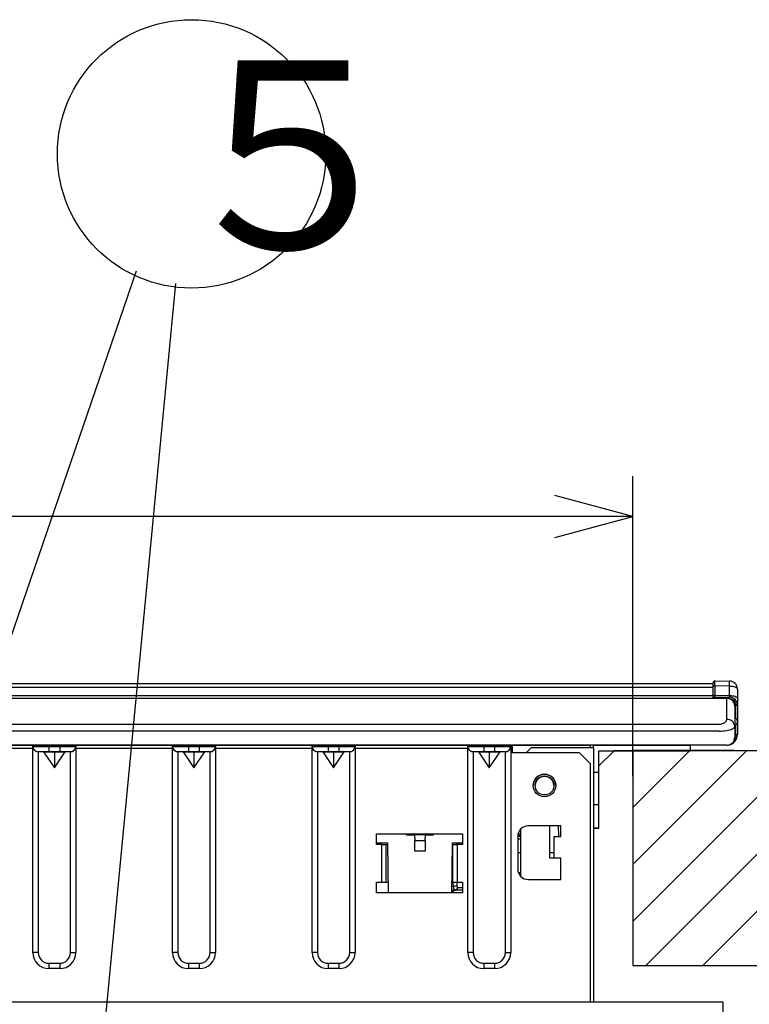
# Model space of a CAD drawing. Extents: x 26 to 618, y 19 to 408.
# Drawn here: x 153 to 180, y 96 to 132 of the extents above; entities that cross this region are included whole.
import ezdxf

# ---------------------------------------------------------------- set-up
doc = ezdxf.new("R2010")
doc.units = 0
doc.layers.get('0').update_dxf_attribs({"linetype": 'CONTINUOUS'})
doc.layers.add('2_ALL_NOTES', color=7, linetype='CONTINUOUS')
doc.styles.add('SLDTEXTSTYLE5', font='MSGOTHIC.TTC', dxfattribs={"width": 0.416667, "bigfont": 'bigfont'})

msp = doc.modelspace()

# ---------------------------------------------------------------- linework, layer by layer
at = {"color": 3, "linetype": 'CONTINUOUS'}
for p, q in [((142.991175, 80.375505), (157.62482, 122.933903)), ((159.081067, 122.469974), (156.157382, 91.942796)), ((176.112976, 104.117561), (176.112976, 115.287849)), ((176.112976, 113.787849), (173.215199, 114.564307)), ((176.11298, 105.064483), (176.11298, 114.21751)), ((176.112976, 113.787849), (64.11298, 113.787849)), ((173.215199, 113.011392), (176.112976, 113.787849)), ((61.112982, 107.563141), (179.112977, 107.563141)), ((120.21298, 107.564084), (179.012978, 107.564084)), ((179.012978, 107.564084), (179.012978, 107.563141)), ((179.012978, 107.564084), (179.112977, 107.564084)), ((179.112977, 107.452697), (179.11298, 107.603558)), ((179.112977, 107.386917), (179.112977, 107.478329)), ((179.150385, 107.47334), (179.139918, 107.471292)), ((179.161722, 107.474585), (179.150385, 107.47334)), ((179.173505, 107.47498), (179.161722, 107.474585)), ((179.173504, 107.663556), (179.715598, 107.658825)), ((179.173525, 107.662917), (179.173504, 107.663556)), ((179.173505, 107.47498), (179.173543, 107.508838)), ((179.173505, 107.47498), (179.173505, 107.126414)), ((179.715598, 107.470249), (179.173505, 107.47498)), ((179.173561, 107.658142), (179.173525, 107.662917)), ((179.173543, 107.508838), (179.173575, 107.540429)), ((179.173587, 107.648771), (179.173561, 107.658142)), ((179.173575, 107.540429), (179.173597, 107.569259)), ((179.173604, 107.634948), (179.173587, 107.648771)), ((179.173597, 107.569259), (179.173609, 107.59488)), ((179.173612, 107.616891), (179.173604, 107.634948)), ((179.173609, 107.59488), (179.173612, 107.616891)), ((179.112977, 107.413217), (61.112982, 107.413217)), ((150.173101, 107.11495), (179.112977, 107.11495)), ((179.114145, 107.457068), (179.112977, 107.452697)), ((179.112977, 107.104131), (179.112977, 107.452697)), ((179.114145, 107.108502), (179.112977, 107.104131)), ((179.117596, 107.46127), (179.114145, 107.457068)), ((179.117596, 107.112704), (179.114145, 107.108502)), ((179.123199, 107.465138), (179.117596, 107.46127)), ((179.123199, 107.116572), (179.117596, 107.112704)), ((179.130739, 107.468523), (179.123199, 107.465138)), ((179.130739, 107.119957), (179.123199, 107.116572)), ((179.139918, 107.471292), (179.130739, 107.468523)), ((179.139918, 107.122727), (179.130739, 107.119957)), ((179.150385, 107.124774), (179.139918, 107.122727)), ((179.161722, 107.126019), (179.150385, 107.124774)), ((179.173505, 107.126414), (179.161722, 107.126019)), ((179.173505, 107.126414), (179.715598, 107.121683)), ((179.17353, 107.119189), (179.173505, 107.126414)), ((179.173564, 107.108361), (179.17353, 107.119189)), ((179.17359, 107.098395), (179.173564, 107.108361)), ((179.715598, 107.121683), (179.715598, 107.470249)), ((179.715598, 107.470249), (179.773754, 107.467943)), ((179.715598, 107.121683), (179.773754, 107.119377)), ((179.715708, 107.115708), (179.715598, 107.121683)), ((179.715885, 107.104794), (179.715708, 107.115708)), ((179.773754, 107.467943), (179.829598, 107.461491)), ((179.773754, 107.119377), (179.829598, 107.112925)), ((179.829598, 107.461491), (179.881007, 107.451137)), ((179.829598, 107.112925), (179.881007, 107.102571)), ((179.881007, 107.451137), (179.926038, 107.437275)), ((179.926038, 107.437275), (179.962963, 107.420433)), ((179.962963, 107.420433), (179.990393, 107.401249)), ((179.990393, 107.401249), (180.007279, 107.380453)), ((180.007279, 107.380453), (180.012977, 107.358836)), ((180.012977, 107.358836), (180.012977, 107.01027)), ((179.612982, 107.010252), (60.612977, 107.010252)), ((60.61298, 107.024084), (179.612982, 107.024084)), ((179.112977, 107.024084), (179.112977, 107.104131)), ((179.173504, 107.063556), (179.173539, 107.064171)), ((179.173504, 107.063556), (179.715598, 107.058825)), ((179.173539, 107.064171), (179.173572, 107.066329)), ((179.173572, 107.066329), (179.173595, 107.070004)), ((179.173606, 107.089445), (179.17359, 107.098395)), ((179.173595, 107.070004), (179.173608, 107.075138)), ((179.173612, 107.081653), (179.173606, 107.089445)), ((179.173608, 107.075138), (179.173612, 107.081653)), ((179.612982, 107.010252), (179.612982, 107.024084)), ((179.612982, 106.22777), (179.612982, 107.010252)), ((179.634201, 107.009536), (179.612982, 107.010252)), ((179.671344, 107.004785), (179.634201, 107.009536)), ((179.707576, 106.995653), (179.671344, 107.004785)), ((179.742333, 106.982284), (179.707576, 106.995653)), ((179.715598, 107.058825), (179.715798, 107.059603)), ((179.715798, 107.059603), (179.715955, 107.06193)), ((179.716018, 107.094723), (179.715885, 107.104794)), ((179.715955, 107.06193), (179.716065, 107.06577)), ((179.716103, 107.085652), (179.716018, 107.094723)), ((179.716065, 107.06577), (179.716127, 107.071062)), ((179.71614, 107.077724), (179.716103, 107.085652)), ((179.716127, 107.071062), (179.71614, 107.077724)), ((179.77507, 106.964886), (179.742333, 106.982284)), ((179.805279, 106.943731), (179.77507, 106.964886)), ((179.832486, 106.919147), (179.805279, 106.943731)), ((179.856269, 106.89152), (179.832486, 106.919147)), ((179.876254, 106.86128), (179.856269, 106.89152)), ((179.892132, 106.828899), (179.876254, 106.86128)), ((179.881007, 107.102571), (179.926038, 107.08871)), ((179.903653, 106.794883), (179.892132, 106.828899)), ((179.910639, 106.759762), (179.903653, 106.794883)), ((179.912979, 106.724084), (179.910639, 106.759762)), ((179.926038, 107.08871), (179.962963, 107.071867)), ((179.953503, 106.758836), (180.01298, 106.758836)), ((179.953504, 106.272268), (179.953503, 106.758836)), ((179.962963, 107.071867), (179.990393, 107.052683)), ((179.990393, 107.052683), (180.007279, 107.031887)), ((180.007279, 107.031887), (180.012977, 107.01027)), ((180.012977, 107.01027), (180.01298, 106.758836)), ((180.01298, 106.758836), (180.01298, 106.152662)), ((179.912979, 106.724084), (179.912979, 105.969263)), ((60.912979, 106.051103), (179.31298, 106.051103)), ((179.31298, 106.051103), (179.350382, 106.052481)), ((179.350382, 106.052481), (179.387201, 106.056595)), ((179.387201, 106.056595), (179.422861, 106.06338)), ((179.422861, 106.06338), (179.456807, 106.07273)), ((179.456807, 106.07273), (179.488509, 106.084499)), ((179.488509, 106.084499), (179.517471, 106.098504)), ((179.517471, 106.098504), (179.543243, 106.114527)), ((179.543243, 106.114527), (179.565421, 106.132316)), ((179.565421, 106.132316), (179.58366, 106.151595)), ((179.58366, 106.151595), (179.597675, 106.172062)), ((179.597675, 106.172062), (179.607247, 106.193399)), ((179.607247, 106.193399), (179.612228, 106.215273)), ((179.612228, 106.215273), (179.612982, 106.22777)), ((179.953504, 105.665831), (179.953504, 106.015899)), ((180.01298, 106.135505), (180.012977, 105.665831)), ((180.01298, 106.152662), (180.01298, 106.135505)), ((179.31298, 105.792596), (60.912979, 105.792596)), ((179.31298, 105.792596), (179.387784, 105.793975)), ((179.387784, 105.793975), (179.461422, 105.798089)), ((179.461422, 105.798089), (179.532743, 105.804873)), ((179.532743, 105.804873), (179.600635, 105.814223)), ((179.600635, 105.814223), (179.664038, 105.825993)), ((179.664038, 105.825993), (179.721963, 105.839998)), ((179.721963, 105.839998), (179.773506, 105.85602)), ((179.773506, 105.85602), (179.817862, 105.87381)), ((179.817862, 105.87381), (179.85434, 105.893089)), ((179.85434, 105.893089), (179.88237, 105.913556)), ((179.88237, 105.913556), (179.901515, 105.934893)), ((179.901515, 105.934893), (179.911477, 105.956766)), ((179.911477, 105.956766), (179.912979, 105.969263)), ((179.912979, 105.969263), (179.91298, 105.564084)), ((179.953504, 105.665831), (180.012977, 105.665831)), ((179.31298, 105.264085), (60.912979, 105.264085)), ((174.527243, 105.264091), (65.807245, 105.264091)), ((172.224799, 105.264102), (68.10969, 105.264102)), ((150.167245, 105.264065), (153.767244, 105.264065)), ((153.767244, 105.143915), (150.167248, 105.143915)), ((153.767244, 105.264065), (153.778777, 105.264068)), ((153.767244, 105.224065), (153.767244, 105.264065)), ((153.767244, 105.224065), (153.778777, 105.224068)), ((153.767245, 97.543911), (153.767245, 105.223911)), ((153.767245, 105.223911), (153.768806, 105.198981)), ((153.768806, 105.198981), (153.773463, 105.174436)), ((153.773463, 105.174436), (153.781144, 105.150663)), ((153.778777, 105.264068), (153.812919, 105.264071)), ((153.778777, 105.224068), (153.812919, 105.224071)), ((153.781144, 105.150663), (153.791729, 105.128033)), ((153.791729, 105.128033), (153.805053, 105.106899)), ((153.805053, 105.106899), (153.820908, 105.087592)), ((153.812919, 105.264071), (153.868363, 105.264073)), ((153.812919, 105.224071), (153.868363, 105.224073)), ((153.820908, 105.087592), (153.839046, 105.070411)), ((153.839046, 105.070411), (153.859185, 105.055626)), ((153.859185, 105.055626), (153.88101, 105.043467)), ((153.868363, 105.264073), (153.942982, 105.264076)), ((153.868363, 105.224073), (153.942982, 105.224076)), ((153.88101, 105.043467), (153.904181, 105.034124)), ((153.904181, 105.034124), (153.928336, 105.027742)), ((153.928336, 105.027742), (153.953098, 105.024422)), ((153.942982, 105.264076), (154.033903, 105.264078)), ((153.942982, 105.224076), (154.033903, 105.224078)), ((153.953098, 105.024422), (153.967245, 105.023921)), ((153.967245, 105.023911), (153.967245, 97.543911)), ((153.97493, 105.024067), (153.967247, 105.024065)), ((154.167244, 105.023921), (153.967247, 105.024065)), ((153.997693, 105.024069), (153.97493, 105.024067)), ((154.03466, 105.02407), (153.997693, 105.024069)), ((154.033903, 105.264078), (154.137633, 105.264079)), ((154.033903, 105.224078), (154.137633, 105.224079)), ((154.0844, 105.024072), (154.03466, 105.02407)), ((154.145018, 105.024073), (154.0844, 105.024072)), ((154.137633, 105.264079), (154.25019, 105.26408)), ((154.137633, 105.224079), (154.25019, 105.22408)), ((154.214171, 105.024074), (154.145018, 105.024073)), ((154.167244, 105.023921), (154.567245, 105.023937)), ((154.167244, 105.023921), (154.567245, 104.423921)), ((154.289208, 105.024075), (154.214171, 105.024074)), ((154.25019, 105.26408), (154.367245, 105.264081)), ((154.25019, 105.22408), (154.367245, 105.224081)), ((154.367245, 105.024075), (154.289208, 105.024075)), ((154.367245, 105.264081), (154.767243, 105.26408)), ((154.367245, 105.224081), (154.367245, 105.264081)), ((154.367245, 105.224081), (154.767243, 105.22408)), ((154.367245, 105.224081), (154.367245, 105.024075)), ((154.767243, 105.024075), (154.367245, 105.024075)), ((154.567245, 105.023937), (154.967246, 105.023921)), ((154.567245, 105.023937), (154.567245, 104.423921)), ((154.567245, 104.423921), (154.967246, 105.023921)), ((154.767243, 105.26408), (154.8843, 105.26408)), ((154.767243, 105.22408), (154.767243, 105.26408)), ((154.767243, 105.22408), (154.8843, 105.22408)), ((154.767243, 105.22408), (154.767243, 105.024075)), ((154.845283, 105.024075), (154.767243, 105.024075)), ((154.920319, 105.024074), (154.845283, 105.024075)), ((154.8843, 105.26408), (154.996858, 105.264079)), ((154.8843, 105.22408), (154.996858, 105.224079)), ((154.989473, 105.024073), (154.920319, 105.024074)), ((155.167245, 105.024065), (154.967246, 105.023921)), ((155.050091, 105.024072), (154.989473, 105.024073)), ((154.996858, 105.264079), (155.100588, 105.264078)), ((154.996858, 105.224079), (155.100588, 105.224078)), ((155.099831, 105.02407), (155.050091, 105.024072)), ((155.136797, 105.024069), (155.099831, 105.02407)), ((155.100588, 105.264078), (155.191509, 105.264076)), ((155.100588, 105.224078), (155.191509, 105.224076)), ((155.159561, 105.024067), (155.136797, 105.024069)), ((155.167245, 105.024065), (155.159561, 105.024067)), ((155.167245, 105.023921), (155.19218, 105.025481)), ((155.167245, 97.543911), (155.167245, 105.023911)), ((155.191509, 105.264076), (155.266128, 105.264073)), ((155.191509, 105.224076), (155.266128, 105.224073)), ((155.19218, 105.025481), (155.216726, 105.030138)), ((155.216726, 105.030138), (155.2405, 105.037819)), ((155.2405, 105.037819), (155.263131, 105.048404)), ((155.263131, 105.048404), (155.284265, 105.061727)), ((155.266128, 105.264073), (155.321572, 105.264071)), ((155.266128, 105.224073), (155.321572, 105.224071)), ((155.284265, 105.061727), (155.303573, 105.077582)), ((155.303573, 105.077582), (155.320754, 105.09572)), ((155.320754, 105.09572), (155.33554, 105.115858)), ((155.321572, 105.264071), (155.355719, 105.264068)), ((155.321572, 105.224071), (155.355719, 105.224068)), ((155.33554, 105.115858), (155.347699, 105.137683)), ((155.347699, 105.137683), (155.357042, 105.160853)), ((155.355719, 105.264068), (155.367245, 105.264065)), ((155.355719, 105.224068), (155.367247, 105.224065)), ((155.357042, 105.160853), (155.363424, 105.185007)), ((155.363424, 105.185007), (155.366744, 105.209769)), ((155.366744, 105.209769), (155.367245, 105.223911)), ((155.367245, 105.264065), (158.967248, 105.264065)), ((155.367247, 105.224065), (155.367245, 105.264065)), ((155.367245, 105.223911), (155.367245, 97.543911)), ((158.967248, 105.143915), (155.367247, 105.143915)), ((158.967245, 97.543911), (158.967245, 105.223911)), ((158.967245, 105.223911), (158.968806, 105.198981)), ((158.967248, 105.264065), (158.978776, 105.264068)), ((158.967248, 105.224065), (158.967248, 105.264065)), ((158.967248, 105.224065), (158.978776, 105.224068)), ((158.968806, 105.198981), (158.973463, 105.174436)), ((158.973463, 105.174436), (158.981144, 105.150663)), ((158.978776, 105.264068), (159.012917, 105.264071)), ((158.978776, 105.224068), (159.012917, 105.224071)), ((158.981144, 105.150663), (158.991729, 105.128033)), ((158.991729, 105.128033), (159.005053, 105.106899)), ((159.005053, 105.106899), (159.020908, 105.087592)), ((159.012917, 105.264071), (159.068362, 105.264073)), ((159.012917, 105.224071), (159.068362, 105.224073)), ((159.020908, 105.087592), (159.039046, 105.070411)), ((159.039046, 105.070411), (159.059185, 105.055626)), ((159.059185, 105.055626), (159.08101, 105.043467)), ((159.068362, 105.264073), (159.142981, 105.264076)), ((159.068362, 105.224073), (159.142981, 105.224076)), ((159.08101, 105.043467), (159.104181, 105.034124)), ((159.104181, 105.034124), (159.128336, 105.027742)), ((159.128336, 105.027742), (159.153098, 105.024422)), ((159.142981, 105.264076), (159.233902, 105.264078)), ((159.142981, 105.224076), (159.233902, 105.224078)), ((159.153098, 105.024422), (159.167245, 105.023921)), ((159.167245, 105.023911), (159.167245, 97.543911)), ((159.174929, 105.024067), (159.167246, 105.024065)), ((159.367243, 105.023921), (159.167246, 105.024065)), ((159.197692, 105.024069), (159.174929, 105.024067)), ((159.234659, 105.02407), (159.197692, 105.024069)), ((159.233902, 105.264078), (159.337637, 105.264079)), ((159.233902, 105.224078), (159.337637, 105.224079)), ((159.284405, 105.024072), (159.234659, 105.02407)), ((159.345017, 105.024073), (159.284405, 105.024072)), ((159.337637, 105.264079), (159.450189, 105.26408)), ((159.337637, 105.224079), (159.450189, 105.22408)), ((159.41417, 105.024074), (159.345017, 105.024073)), ((159.367243, 105.023921), (159.767244, 105.023937)), ((159.367243, 105.023921), (159.767244, 104.423921)), ((159.489212, 105.024075), (159.41417, 105.024074)), ((159.450189, 105.26408), (159.567245, 105.264081)), ((159.450189, 105.22408), (159.567245, 105.224081)), ((159.567245, 105.024075), (159.489212, 105.024075)), ((159.567245, 105.264081), (159.967247, 105.26408)), ((159.567245, 105.224081), (159.567245, 105.264081)), ((159.567245, 105.224081), (159.967247, 105.22408)), ((159.567245, 105.224081), (159.567245, 105.024075)), ((159.967247, 105.024075), (159.567245, 105.024075)), ((159.767244, 105.023937), (160.167245, 105.023921)), ((159.767244, 105.023937), (159.767244, 104.423921)), ((159.767244, 104.423921), (160.167245, 105.023921)), ((159.967247, 105.26408), (160.084299, 105.26408)), ((159.967247, 105.22408), (159.967247, 105.26408)), ((159.967247, 105.22408), (160.084299, 105.22408)), ((159.967247, 105.22408), (159.967247, 105.024075)), ((160.045282, 105.024075), (159.967247, 105.024075)), ((160.120318, 105.024074), (160.045282, 105.024075)), ((160.084299, 105.26408), (160.196856, 105.264079)), ((160.084299, 105.22408), (160.196856, 105.224079)), ((160.189471, 105.024073), (160.120318, 105.024074)), ((160.367245, 105.024065), (160.167245, 105.023921)), ((160.250089, 105.024072), (160.189471, 105.024073)), ((160.196856, 105.264079), (160.300586, 105.264078)), ((160.196856, 105.224079), (160.300586, 105.224078)), ((160.299835, 105.02407), (160.250089, 105.024072)), ((160.336796, 105.024069), (160.299835, 105.02407)), ((160.300586, 105.264078), (160.391507, 105.264076)), ((160.300586, 105.224078), (160.391507, 105.224076)), ((160.359559, 105.024067), (160.336796, 105.024069)), ((160.367245, 105.024065), (160.359559, 105.024067)), ((160.367245, 105.023921), (160.39218, 105.025481)), ((160.367245, 97.543911), (160.367245, 105.023911)), ((160.391507, 105.264076), (160.466126, 105.264073)), ((160.391507, 105.224076), (160.466126, 105.224073)), ((160.39218, 105.025481), (160.416726, 105.030138)), ((160.416726, 105.030138), (160.4405, 105.037819)), ((160.4405, 105.037819), (160.463131, 105.048404)), ((160.463131, 105.048404), (160.484265, 105.061727)), ((160.466126, 105.264073), (160.521571, 105.264071)), ((160.466126, 105.224073), (160.521571, 105.224071)), ((160.484265, 105.061727), (160.503573, 105.077582)), ((160.503573, 105.077582), (160.520754, 105.09572)), ((160.520754, 105.09572), (160.53554, 105.115858)), ((160.521571, 105.264071), (160.555718, 105.264068)), ((160.521571, 105.224071), (160.555718, 105.224068)), ((160.53554, 105.115858), (160.547699, 105.137683)), ((160.547699, 105.137683), (160.557042, 105.160853)), ((160.555718, 105.264068), (160.567245, 105.264065)), ((160.555718, 105.224068), (160.567246, 105.224065)), ((160.557042, 105.160853), (160.563424, 105.185007)), ((160.563424, 105.185007), (160.566744, 105.209769)), ((160.566744, 105.209769), (160.567245, 105.223911)), ((160.567245, 105.264065), (164.167247, 105.264065)), ((160.567246, 105.224065), (160.567245, 105.264065)), ((160.567245, 105.223911), (160.567245, 97.543911)), ((164.167247, 105.143915), (160.567246, 105.143915)), ((164.167245, 97.543911), (164.167245, 105.223911)), ((164.167245, 105.223911), (164.168806, 105.198981)), ((164.167247, 105.264065), (164.178774, 105.264068)), ((164.167247, 105.224065), (164.167247, 105.264065)), ((164.167247, 105.224065), (164.178774, 105.224068)), ((164.168806, 105.198981), (164.173463, 105.174436)), ((164.173463, 105.174436), (164.181144, 105.150663)), ((164.178774, 105.264068), (164.212916, 105.264071)), ((164.178774, 105.224068), (164.212916, 105.224071)), ((164.181144, 105.150663), (164.191729, 105.128033)), ((164.191729, 105.128033), (164.205053, 105.106899)), ((164.205053, 105.106899), (164.220908, 105.087592)), ((164.212916, 105.264071), (164.268366, 105.264073)), ((164.212916, 105.224071), (164.268366, 105.224073)), ((164.220908, 105.087592), (164.239046, 105.070411)), ((164.239046, 105.070411), (164.259185, 105.055626)), ((164.259185, 105.055626), (164.28101, 105.043467)), ((164.268366, 105.264073), (164.342979, 105.264076)), ((164.268366, 105.224073), (164.342979, 105.224076)), ((164.28101, 105.043467), (164.304181, 105.034124)), ((164.304181, 105.034124), (164.328336, 105.027742)), ((164.328336, 105.027742), (164.353098, 105.024422)), ((164.342979, 105.264076), (164.433906, 105.264078)), ((164.342979, 105.224076), (164.433906, 105.224078)), ((164.353098, 105.024422), (164.367245, 105.023921)), ((164.374933, 105.024067), (164.367244, 105.024065)), ((164.567248, 105.023921), (164.367244, 105.024065)), ((164.367245, 105.023911), (164.367245, 97.543911)), ((164.397696, 105.024069), (164.374933, 105.024067)), ((164.434657, 105.02407), (164.397696, 105.024069)), ((164.433906, 105.264078), (164.537636, 105.264079)), ((164.433906, 105.224078), (164.537636, 105.224079)), ((164.484403, 105.024072), (164.434657, 105.02407)), ((164.545015, 105.024073), (164.484403, 105.024072)), ((164.537636, 105.264079), (164.650194, 105.26408)), ((164.537636, 105.224079), (164.650194, 105.22408)), ((164.614174, 105.024074), (164.545015, 105.024073)), ((164.567248, 105.023921), (164.967243, 105.023937)), ((164.567248, 105.023921), (164.967243, 104.423921)), ((164.689211, 105.024075), (164.614174, 105.024074)), ((164.650194, 105.26408), (164.767245, 105.264081)), ((164.650194, 105.22408), (164.767245, 105.224081)), ((164.767245, 105.024075), (164.689211, 105.024075)), ((164.767245, 105.264081), (165.167246, 105.26408)), ((164.767245, 105.224081), (164.767245, 105.264081)), ((164.767245, 105.224081), (165.167246, 105.22408)), ((164.767245, 105.224081), (164.767245, 105.024075)), ((165.167246, 105.024075), (164.767245, 105.024075)), ((164.967243, 105.023937), (165.367243, 105.023921)), ((164.967243, 105.023937), (164.967243, 104.423921)), ((164.967243, 104.423921), (165.367243, 105.023921)), ((165.167246, 105.26408), (165.284298, 105.26408)), ((165.167246, 105.22408), (165.167246, 105.26408)), ((165.167246, 105.22408), (165.284298, 105.22408)), ((165.167246, 105.22408), (165.167246, 105.024075)), ((165.24528, 105.024075), (165.167246, 105.024075)), ((165.320317, 105.024074), (165.24528, 105.024075)), ((165.284298, 105.26408), (165.396855, 105.264079)), ((165.284298, 105.22408), (165.396855, 105.224079)), ((165.389476, 105.024073), (165.320317, 105.024074)), ((165.567245, 105.024065), (165.367243, 105.023921)), ((165.450088, 105.024072), (165.389476, 105.024073)), ((165.396855, 105.264079), (165.500585, 105.264078)), ((165.396855, 105.224079), (165.500585, 105.224078)), ((165.499834, 105.02407), (165.450088, 105.024072)), ((165.536795, 105.024069), (165.499834, 105.02407)), ((165.500585, 105.264078), (165.591512, 105.264076)), ((165.500585, 105.224078), (165.591512, 105.224076)), ((165.559558, 105.024067), (165.536795, 105.024069)), ((165.567245, 105.024065), (165.559558, 105.024067)), ((165.567245, 105.023921), (165.59218, 105.025481)), ((165.567245, 97.543911), (165.567245, 105.023911)), ((165.591512, 105.264076), (165.666125, 105.264073)), ((165.591512, 105.224076), (165.666125, 105.224073)), ((165.59218, 105.025481), (165.616726, 105.030138)), ((165.616726, 105.030138), (165.6405, 105.037819)), ((165.6405, 105.037819), (165.663131, 105.048404)), ((165.663131, 105.048404), (165.684265, 105.061727)), ((165.666125, 105.264073), (165.721575, 105.264071)), ((165.666125, 105.224073), (165.721575, 105.224071)), ((165.684265, 105.061727), (165.703573, 105.077582)), ((165.703573, 105.077582), (165.720754, 105.09572)), ((165.720754, 105.09572), (165.73554, 105.115858)), ((165.721575, 105.264071), (165.755717, 105.264068)), ((165.721575, 105.224071), (165.755717, 105.224068)), ((165.73554, 105.115858), (165.747699, 105.137683)), ((165.747699, 105.137683), (165.757042, 105.160853)), ((165.755717, 105.264068), (165.767245, 105.264065)), ((165.755717, 105.224068), (165.767244, 105.224065)), ((165.757042, 105.160853), (165.763424, 105.185007)), ((165.763424, 105.185007), (165.766744, 105.209769)), ((165.766744, 105.209769), (165.767245, 105.223911)), ((165.767244, 105.224065), (165.767245, 105.264065)), ((169.967244, 105.143915), (165.767244, 105.143915)), ((165.767245, 105.264065), (169.967244, 105.264065)), ((165.767245, 105.223911), (165.767245, 97.543911)), ((169.691557, 105.262662), (169.692978, 105.264084)), ((169.967244, 105.264065), (169.978777, 105.264068)), ((169.967244, 105.224065), (169.967244, 105.264065)), ((169.967244, 105.224065), (169.978777, 105.224068)), ((169.967245, 97.543911), (169.967245, 105.223911)), ((169.967245, 105.223911), (169.968806, 105.198981)), ((169.968806, 105.198981), (169.973463, 105.174436)), ((169.973463, 105.174436), (169.981144, 105.150663)), ((169.978777, 105.264068), (170.012919, 105.264071)), ((169.978777, 105.224068), (170.012919, 105.224071)), ((169.981144, 105.150663), (169.991729, 105.128033)), ((169.991729, 105.128033), (170.005053, 105.106899)), ((170.005053, 105.106899), (170.020908, 105.087592)), ((170.012919, 105.264071), (170.068363, 105.264073)), ((170.012919, 105.224071), (170.068363, 105.224073)), ((170.020908, 105.087592), (170.039046, 105.070411)), ((170.039046, 105.070411), (170.059185, 105.055626)), ((170.059185, 105.055626), (170.08101, 105.043467)), ((170.068363, 105.264073), (170.142982, 105.264076)), ((170.068363, 105.224073), (170.142982, 105.224076)), ((170.08101, 105.043467), (170.104181, 105.034124)), ((170.104181, 105.034124), (170.128336, 105.027742)), ((170.128336, 105.027742), (170.153098, 105.024422)), ((170.142982, 105.264076), (170.233903, 105.264078)), ((170.142982, 105.224076), (170.233903, 105.224078)), ((170.153098, 105.024422), (170.167245, 105.023921)), ((170.167245, 105.023911), (170.167245, 97.543911)), ((170.17493, 105.024067), (170.167247, 105.024065)), ((170.367245, 105.023921), (170.167247, 105.024065)), ((170.197693, 105.024069), (170.17493, 105.024067)), ((170.23466, 105.02407), (170.197693, 105.024069)), ((170.233903, 105.264078), (170.337633, 105.264079)), ((170.233903, 105.224078), (170.337633, 105.224079)), ((170.2844, 105.024072), (170.23466, 105.02407)), ((170.345018, 105.024073), (170.2844, 105.024072)), ((170.337633, 105.264079), (170.45019, 105.26408)), ((170.337633, 105.224079), (170.45019, 105.22408)), ((170.414171, 105.024074), (170.345018, 105.024073)), ((170.367245, 105.023921), (170.767245, 105.023937)), ((170.367245, 105.023921), (170.767245, 104.423921)), ((170.489208, 105.024075), (170.414171, 105.024074)), ((170.45019, 105.26408), (170.567245, 105.264081)), ((170.45019, 105.22408), (170.567245, 105.224081)), ((170.567245, 105.024075), (170.489208, 105.024075)), ((170.567245, 105.264081), (170.967243, 105.26408)), ((170.567245, 105.224081), (170.567245, 105.264081)), ((170.567245, 105.224081), (170.967243, 105.22408)), ((170.567245, 105.224081), (170.567245, 105.024075)), ((170.967243, 105.024075), (170.567245, 105.024075)), ((170.767245, 105.023937), (171.167246, 105.023921)), ((170.767245, 105.023937), (170.767245, 104.423921)), ((170.767245, 104.423921), (171.167246, 105.023921)), ((170.967243, 105.26408), (171.0843, 105.26408)), ((170.967243, 105.22408), (170.967243, 105.26408)), ((170.967243, 105.22408), (171.0843, 105.22408)), ((170.967243, 105.22408), (170.967243, 105.024075)), ((171.045283, 105.024075), (170.967243, 105.024075)), ((171.120319, 105.024074), (171.045283, 105.024075)), ((171.0843, 105.26408), (171.196858, 105.264079)), ((171.0843, 105.22408), (171.196858, 105.224079)), ((171.189473, 105.024073), (171.120319, 105.024074)), ((171.367245, 105.024065), (171.167246, 105.023921)), ((171.250091, 105.024072), (171.189473, 105.024073)), ((171.196858, 105.264079), (171.300588, 105.264078)), ((171.196858, 105.224079), (171.300588, 105.224078)), ((171.299831, 105.02407), (171.250091, 105.024072)), ((171.336798, 105.024069), (171.299831, 105.02407)), ((171.300588, 105.264078), (171.391509, 105.264076)), ((171.300588, 105.224078), (171.391509, 105.224076)), ((171.359561, 105.024067), (171.336798, 105.024069)), ((171.367245, 105.024065), (171.359561, 105.024067)), ((171.367245, 105.023921), (171.39218, 105.025481)), ((171.367245, 97.543911), (171.367245, 105.023911)), ((171.391509, 105.264076), (171.466128, 105.264073)), ((171.391509, 105.224076), (171.466128, 105.224073)), ((171.39218, 105.025481), (171.416726, 105.030138)), ((171.416726, 105.030138), (171.4405, 105.037819)), ((171.4405, 105.037819), (171.463131, 105.048404)), ((171.463131, 105.048404), (171.484265, 105.061727)), ((171.466128, 105.264073), (171.521572, 105.264071)), ((171.466128, 105.224073), (171.521572, 105.224071)), ((171.484265, 105.061727), (171.503573, 105.077582)), ((171.503573, 105.077582), (171.520754, 105.09572)), ((171.520754, 105.09572), (171.53554, 105.115858)), ((171.521572, 105.264071), (171.555719, 105.264068)), ((171.521572, 105.224071), (171.555719, 105.224068)), ((171.53554, 105.115858), (171.547699, 105.137683)), ((171.547699, 105.137683), (171.557042, 105.160853)), ((171.555719, 105.264068), (171.567245, 105.264065)), ((171.555719, 105.224068), (171.567247, 105.224065)), ((171.557042, 105.160853), (171.563424, 105.185007)), ((171.563424, 105.185007), (171.566744, 105.209769)), ((171.566744, 105.209769), (171.567245, 105.223911)), ((171.567245, 105.264065), (171.627245, 105.263918)), ((171.567247, 105.224065), (171.567245, 105.264065)), ((171.567245, 105.223911), (171.567245, 97.543911)), ((171.627245, 105.143915), (171.567247, 105.143915)), ((171.627245, 105.263918), (174.127243, 105.263948)), ((171.627245, 105.143915), (171.627245, 105.263918)), ((171.627245, 104.983915), (171.627245, 105.143915)), ((174.127243, 104.983915), (171.627245, 104.983915)), ((172.327248, 105.163911), (172.147248, 104.983915)), ((172.224799, 105.264102), (172.262106, 105.264102)), ((172.262106, 105.264102), (172.298101, 105.264102)), ((172.298101, 105.264102), (172.331522, 105.264103)), ((172.366402, 105.264016), (172.327248, 105.26401)), ((172.327248, 105.26401), (172.366402, 105.264003)), ((174.647245, 105.163911), (172.327248, 105.163911)), ((172.331522, 105.264103), (172.361199, 105.264103)), ((172.361199, 105.264103), (172.38609, 105.264104)), ((172.480033, 105.264022), (172.366402, 105.264016)), ((172.366402, 105.264003), (172.480033, 105.263997)), ((172.38609, 105.264104), (172.405318, 105.264105)), ((172.405318, 105.264105), (172.418211, 105.264106)), ((172.418211, 105.264106), (172.424314, 105.264107)), ((172.454236, 105.264118), (172.424314, 105.264107)), ((172.454236, 105.264118), (172.460339, 105.264119)), ((172.460339, 105.264119), (172.473232, 105.26412)), ((172.473232, 105.26412), (172.49246, 105.264121)), ((172.657017, 105.264027), (172.480033, 105.264022)), ((172.480033, 105.263997), (172.657017, 105.263992)), ((172.49246, 105.264121), (172.517351, 105.264122)), ((172.517351, 105.264122), (172.547028, 105.264122)), ((172.547028, 105.264122), (172.580448, 105.264123)), ((172.580448, 105.264123), (172.616444, 105.264123)), ((172.616444, 105.264123), (172.653749, 105.264123)), ((172.880743, 105.264123), (172.653749, 105.264123)), ((172.880033, 105.26403), (172.657017, 105.264027)), ((172.657017, 105.263992), (172.880033, 105.263989)), ((173.127245, 105.264031), (172.880033, 105.26403)), ((172.880033, 105.263989), (173.127244, 105.263988)), ((172.880743, 105.264123), (172.918049, 105.264123)), ((172.918049, 105.264123), (172.954044, 105.264123)), ((172.954044, 105.264123), (172.987465, 105.264122)), ((172.987465, 105.264122), (173.017142, 105.264122)), ((173.017142, 105.264122), (173.042033, 105.264121)), ((173.042033, 105.264121), (173.061261, 105.26412)), ((173.061261, 105.26412), (173.074154, 105.264119)), ((173.074154, 105.264119), (173.080255, 105.264118)), ((173.110179, 105.264107), (173.080255, 105.264118)), ((173.110179, 105.264107), (173.116282, 105.264106)), ((173.116282, 105.264106), (173.129175, 105.264105)), ((173.127244, 105.263988), (174.127243, 105.263988)), ((174.127243, 105.264031), (173.127245, 105.264031)), ((173.129175, 105.264105), (173.148403, 105.264104)), ((173.148403, 105.264104), (173.173288, 105.264103)), ((173.173288, 105.264103), (173.202965, 105.264103)), ((173.202965, 105.264103), (173.236392, 105.264102)), ((173.236392, 105.264102), (173.272387, 105.264102)), ((173.272387, 105.264102), (173.30969, 105.264102)), ((175.667248, 105.264102), (173.30969, 105.264102)), ((174.127243, 105.264031), (174.527243, 105.264041)), ((174.527243, 105.263978), (174.127243, 105.263988)), ((174.127243, 105.263948), (174.527243, 105.263959)), ((174.527243, 104.583914), (174.127243, 104.983915)), ((174.527243, 105.263959), (174.527243, 105.163912)), ((177.867243, 105.263905), (174.647245, 105.263905)), ((174.647245, 105.163911), (174.647245, 105.263905)), ((174.647245, 105.263779), (178.267244, 105.263779)), ((174.647245, 105.163911), (174.647245, 95.700058)), ((174.847243, 105.063779), (178.267244, 105.063779)), ((174.847245, 104.263779), (174.847243, 105.063779)), ((174.847243, 105.063762), (175.41509, 105.063747)), ((175.41509, 105.063747), (174.847243, 104.495901)), ((175.41509, 105.063536), (174.847243, 104.49569)), ((175.41509, 105.063325), (174.847243, 104.495478)), ((175.41509, 105.063113), (174.847243, 104.495267)), ((175.41509, 105.062902), (174.847243, 104.495055)), ((175.41509, 105.06269), (174.847243, 104.494844)), ((175.41509, 105.062479), (174.847243, 104.494633)), ((175.41509, 105.062268), (174.847243, 104.494421)), ((175.41509, 105.062056), (174.847243, 104.49421)), ((175.414882, 105.063536), (175.41509, 105.063536)), ((175.414882, 105.063325), (175.41509, 105.063325)), ((175.414882, 105.063113), (175.41509, 105.063113)), ((175.414882, 105.062902), (175.41509, 105.062902)), ((175.414882, 105.06269), (175.41509, 105.06269)), ((175.414882, 105.062479), (175.41509, 105.062479)), ((175.414882, 105.062268), (175.41509, 105.062268)), ((175.414882, 105.062056), (175.41509, 105.062056)), ((175.414912, 105.063568), (178.267244, 105.063568)), ((175.414912, 105.063356), (178.267244, 105.063356)), ((175.414912, 105.063145), (178.267244, 105.063145)), ((175.414912, 105.062934), (178.267244, 105.062934)), ((175.414912, 105.062722), (178.267244, 105.062722)), ((175.414912, 105.062511), (178.267244, 105.062511)), ((175.414912, 105.062299), (178.267244, 105.062299)), ((175.414912, 105.062088), (178.267244, 105.062088)), ((178.267244, 105.063716), (175.415061, 105.063716)), ((178.267244, 105.063504), (175.415061, 105.063504)), ((178.267244, 105.063293), (175.415061, 105.063293)), ((178.267244, 105.063082), (175.415061, 105.063082)), ((178.267244, 105.06287), (175.415061, 105.06287)), ((178.267244, 105.062659), (175.415061, 105.062659)), ((178.267244, 105.062447), (175.415061, 105.062447)), ((178.267244, 105.062236), (175.415061, 105.062236)), ((178.267244, 105.062024), (175.415061, 105.062024)), ((175.706265, 105.264102), (175.667248, 105.264102)), ((175.74378, 105.264102), (175.706265, 105.264102)), ((175.778357, 105.264103), (175.74378, 105.264102)), ((175.808666, 105.264103), (175.778357, 105.264103)), ((175.833539, 105.264104), (175.808666, 105.264103)), ((175.852022, 105.264105), (175.833539, 105.264104)), ((175.863401, 105.264106), (175.852022, 105.264105)), ((175.867245, 105.264107), (175.863401, 105.264106)), ((176.067243, 105.264126), (175.867245, 105.264107)), ((176.067243, 105.264126), (175.967244, 105.264126)), ((175.967244, 105.264107), (176.067243, 105.264107)), ((176.608042, 105.264138), (176.067243, 105.264139)), ((176.599125, 105.264127), (176.067243, 105.264126)), ((176.583479, 105.264125), (176.067243, 105.264126)), ((176.067243, 105.264107), (176.518027, 105.264106)), ((176.441551, 105.064481), (176.11298, 105.064483)), ((176.441551, 105.064481), (176.11298, 105.064483)), ((176.441551, 105.064481), (176.11298, 105.064483)), ((176.441551, 105.064481), (176.11298, 105.064483)), ((176.11298, 105.064483), (197.364187, 105.064483)), ((182.476941, 105.064483), (176.11298, 98.700522)), ((178.2343, 105.064483), (176.11298, 102.943162)), ((180.35562, 105.064483), (176.11298, 100.821842)), ((176.11298, 105.064483), (176.11298, 97.064483)), ((176.520709, 105.064481), (176.441551, 105.064481)), ((176.520709, 105.064481), (176.441551, 105.064481)), ((176.520709, 105.064481), (176.441551, 105.064481)), ((176.520709, 105.064481), (176.441551, 105.064481)), ((176.518027, 105.264106), (176.955113, 105.264103)), ((176.974883, 105.064481), (176.520709, 105.064481)), ((176.974883, 105.064481), (176.520709, 105.064481)), ((176.974883, 105.064481), (176.520709, 105.064481)), ((176.974883, 105.064481), (176.520709, 105.064481)), ((177.087001, 105.264121), (176.583479, 105.264125)), ((184.598261, 105.064483), (176.598261, 97.064483)), ((177.117906, 105.264124), (176.599125, 105.264127)), ((177.137832, 105.264135), (176.608042, 105.264138)), ((176.955113, 105.264103), (177.365223, 105.264098)), ((176.99298, 105.064481), (176.974883, 105.064481)), ((176.99298, 105.064481), (176.974883, 105.064481)), ((176.99298, 105.064481), (176.974883, 105.064481)), ((176.99298, 105.064481), (176.974883, 105.064481)), ((177.12921, 105.064481), (176.99298, 105.064481)), ((177.12921, 105.064481), (176.99298, 105.064481)), ((177.12921, 105.064481), (176.99298, 105.064481)), ((177.12921, 105.064481), (176.99298, 105.064481)), ((177.565411, 105.264116), (177.087001, 105.264121)), ((177.610812, 105.264118), (177.117906, 105.264124)), ((177.159659, 105.064481), (177.12921, 105.064481)), ((177.159659, 105.064481), (177.12921, 105.064481)), ((177.159659, 105.064481), (177.12921, 105.064481)), ((177.159659, 105.064481), (177.12921, 105.064481)), ((177.645824, 105.26413), (177.137832, 105.264135)), ((177.183447, 105.064481), (177.159659, 105.064481)), ((177.183447, 105.064481), (177.159659, 105.064481)), ((177.183447, 105.064481), (177.159659, 105.064481)), ((177.183447, 105.064481), (177.159659, 105.064481)), ((177.312606, 105.064481), (177.183447, 105.064481)), ((177.312606, 105.064481), (177.183447, 105.064481)), ((177.312606, 105.064481), (177.183447, 105.064481)), ((177.312606, 105.064481), (177.183447, 105.064481)), ((177.314103, 105.064481), (177.312606, 105.064481)), ((177.314103, 105.064481), (177.312606, 105.064481)), ((177.314103, 105.064481), (177.312606, 105.064481)), ((177.314103, 105.064481), (177.312606, 105.064481)), ((177.368223, 105.064481), (177.314103, 105.064481)), ((177.368223, 105.064481), (177.314103, 105.064481)), ((177.368223, 105.064481), (177.314103, 105.064481)), ((177.368223, 105.064481), (177.314103, 105.064481)), ((177.365223, 105.264098), (177.735899, 105.264091)), ((177.375835, 105.064481), (177.368223, 105.064481)), ((177.375835, 105.064481), (177.368223, 105.064481)), ((177.375835, 105.064481), (177.368223, 105.064481)), ((177.375835, 105.064481), (177.368223, 105.064481)), ((177.379713, 105.064481), (177.375835, 105.064481)), ((177.379713, 105.064481), (177.375835, 105.064481)), ((177.379713, 105.064481), (177.375835, 105.064481)), ((177.379713, 105.064481), (177.375835, 105.064481)), ((177.81298, 105.064481), (177.379713, 105.064481)), ((177.81298, 105.064481), (177.379713, 105.064481)), ((177.81298, 105.064481), (177.379713, 105.064481)), ((177.81298, 105.064481), (177.379713, 105.064481)), ((178.006939, 105.264109), (177.565411, 105.264116)), ((178.065715, 105.264111), (177.610812, 105.264118)), ((178.121678, 105.264123), (177.645824, 105.26413)), ((177.735899, 105.264091), (178.055868, 105.264082)), ((177.890345, 105.064481), (177.81298, 105.064481)), ((177.890345, 105.064481), (177.81298, 105.064481)), ((177.890345, 105.064481), (177.81298, 105.064481)), ((177.890345, 105.064481), (177.81298, 105.064481)), ((177.867243, 105.264088), (177.867243, 105.263905)), ((178.267244, 105.263895), (177.867243, 105.263905)), ((177.914609, 105.064481), (177.890345, 105.064481)), ((177.914609, 105.064481), (177.890345, 105.064481)), ((177.914609, 105.064481), (177.890345, 105.064481)), ((177.914609, 105.064481), (177.890345, 105.064481)), ((177.985805, 105.064481), (177.914609, 105.064481)), ((177.985805, 105.064481), (177.914609, 105.064481)), ((177.985805, 105.064481), (177.914609, 105.064481)), ((177.985805, 105.064481), (177.914609, 105.064481)), ((178.030644, 105.064481), (177.985805, 105.064481)), ((178.030644, 105.064481), (177.985805, 105.064481)), ((178.030644, 105.064481), (177.985805, 105.064481)), ((178.030644, 105.064481), (177.985805, 105.064481)), ((178.031766, 105.064481), (178.030644, 105.064481)), ((178.031766, 105.064481), (178.030644, 105.064481)), ((178.031766, 105.064481), (178.030644, 105.064481)), ((178.031766, 105.064481), (178.030644, 105.064481)), ((178.21298, 105.064481), (178.031766, 105.064481)), ((178.21298, 105.064481), (178.031766, 105.064481)), ((178.21298, 105.064481), (178.031766, 105.064481)), ((178.21298, 105.064481), (178.031766, 105.064481)), ((178.275721, 105.064481), (178.21298, 105.064481)), ((178.275721, 105.064481), (178.21298, 105.064481)), ((178.275721, 105.064481), (178.21298, 105.064481)), ((178.267244, 105.264075), (178.267244, 105.263895)), ((178.267244, 105.263779), (178.267244, 105.263895)), ((178.267244, 105.063779), (178.267244, 105.263779)), ((178.267244, 105.063568), (178.267244, 105.063716)), ((178.267244, 105.063356), (178.267244, 105.063504)), ((178.267244, 105.063145), (178.267244, 105.063293)), ((178.267244, 105.062934), (178.267244, 105.063082)), ((178.267244, 105.062722), (178.267244, 105.06287)), ((178.267244, 105.062511), (178.267244, 105.062659)), ((178.267244, 105.062299), (178.267244, 105.062447)), ((178.267244, 105.062088), (178.267244, 105.062236)), ((178.349605, 105.064481), (178.275721, 105.064481)), ((178.349605, 105.064481), (178.275721, 105.064481)), ((178.349605, 105.064481), (178.275721, 105.064481)), ((178.358659, 105.064481), (178.349605, 105.064481)), ((178.358659, 105.064481), (178.349605, 105.064481)), ((178.358659, 105.064481), (178.349605, 105.064481)), ((178.374404, 105.064481), (178.358659, 105.064481)), ((178.374404, 105.064481), (178.358659, 105.064481)), ((178.374404, 105.064481), (178.358659, 105.064481)), ((178.41298, 105.064481), (178.374404, 105.064481)), ((178.41298, 105.064481), (178.374404, 105.064481)), ((178.41298, 105.064481), (178.374404, 105.064481)), ((178.417143, 105.064481), (178.41298, 105.064481)), ((178.417143, 105.064481), (178.41298, 105.064481)), ((178.417143, 105.064481), (178.41298, 105.064481)), ((178.417143, 105.064481), (178.41298, 105.064481)), ((178.446432, 105.064481), (178.417143, 105.064481)), ((178.446432, 105.064481), (178.417143, 105.064481)), ((178.446432, 105.064481), (178.417143, 105.064481)), ((178.446432, 105.064481), (178.417143, 105.064481)), ((178.519995, 105.064481), (178.446432, 105.064481)), ((178.519995, 105.064481), (178.446432, 105.064481)), ((178.519995, 105.064481), (178.446432, 105.064481)), ((178.519995, 105.064481), (178.446432, 105.064481)), ((178.596532, 105.064481), (178.519995, 105.064481)), ((178.596532, 105.064481), (178.519995, 105.064481)), ((178.596532, 105.064481), (178.519995, 105.064481)), ((178.596532, 105.064481), (178.519995, 105.064481)), ((178.767975, 105.064481), (178.596532, 105.064481)), ((178.767975, 105.064481), (178.596532, 105.064481)), ((178.767975, 105.064481), (178.596532, 105.064481)), ((178.767975, 105.064481), (178.596532, 105.064481)), ((186.719581, 105.064483), (178.719581, 97.064483)), ((178.81298, 105.064481), (178.767975, 105.064481)), ((178.81298, 105.064481), (178.767975, 105.064481)), ((178.81298, 105.064481), (178.767975, 105.064481)), ((178.81298, 105.064481), (178.767975, 105.064481)), ((179.023514, 105.064481), (178.81298, 105.064481)), ((179.023514, 105.064481), (178.81298, 105.064481)), ((179.023514, 105.064481), (178.81298, 105.064481)), ((179.023514, 105.064481), (178.81298, 105.064481)), ((179.10005, 105.064481), (179.023514, 105.064481)), ((179.10005, 105.064481), (179.023514, 105.064481)), ((179.10005, 105.064481), (179.023514, 105.064481)), ((179.10005, 105.064481), (179.023514, 105.064481)), ((179.15417, 105.064481), (179.10005, 105.064481)), ((179.15417, 105.064481), (179.10005, 105.064481)), ((179.15417, 105.064481), (179.10005, 105.064481)), ((179.15417, 105.064481), (179.10005, 105.064481)), ((179.161782, 105.064481), (179.15417, 105.064481)), ((179.161782, 105.064481), (179.15417, 105.064481)), ((179.161782, 105.064481), (179.15417, 105.064481)), ((179.161782, 105.064481), (179.15417, 105.064481)), ((179.31298, 105.064481), (179.161782, 105.064481)), ((179.31298, 105.064481), (179.161782, 105.064481)), ((179.31298, 105.064481), (179.161782, 105.064481)), ((179.31298, 105.064481), (179.161782, 105.064481)), ((179.612982, 105.264085), (179.31298, 105.264085)), ((179.41298, 105.064481), (179.31298, 105.064481)), ((179.41298, 105.064481), (179.31298, 105.064481)), ((179.41298, 105.064481), (179.31298, 105.064481)), ((179.41298, 105.064481), (179.31298, 105.064481)), ((179.578571, 105.064481), (179.41298, 105.064481)), ((179.578571, 105.064481), (179.41298, 105.064481)), ((179.578571, 105.064481), (179.41298, 105.064481)), ((179.578571, 105.064481), (179.41298, 105.064481)), ((179.61298, 105.064481), (179.578571, 105.064481)), ((179.61298, 105.064481), (179.578571, 105.064481)), ((179.61298, 105.064481), (179.578571, 105.064481)), ((179.61298, 105.064481), (179.578571, 105.064481)), ((179.61298, 105.064481), (179.578571, 105.064481)), ((179.61298, 105.064481), (179.578571, 105.064481)), ((179.77298, 105.064481), (179.61298, 105.064481)), ((179.77298, 105.064481), (179.61298, 105.064481)), ((179.77298, 105.064481), (179.61298, 105.064481)), ((179.77298, 105.064481), (179.61298, 105.064481)), ((179.77298, 105.064481), (179.61298, 105.064481)), ((179.87298, 105.064481), (179.77298, 105.064481)), ((179.87298, 105.064481), (179.77298, 105.064481)), ((174.527243, 104.583914), (174.527243, 95.700058)), ((174.647245, 104.263779), (174.847245, 104.263779)), ((174.847245, 103.063747), (174.847245, 104.263779)), ((174.647245, 103.063747), (174.847245, 103.063747)), ((174.847245, 102.183642), (174.847245, 103.062056)), ((171.841996, 101.971537), (171.927275, 101.971537)), ((171.927245, 102.128487), (171.927245, 100.399336)), ((173.427245, 102.263911), (172.227245, 102.263911)), ((173.027245, 101.063911), (173.027245, 102.263911)), ((173.356772, 101.863911), (173.34979, 102.263911)), ((173.427245, 101.863911), (173.427245, 102.263911)), ((174.647245, 102.183642), (174.847245, 102.183642)), ((174.647245, 102.182162), (174.847245, 102.182162)), ((174.847245, 102.182162), (174.847245, 102.183642)), ((166.567245, 101.963911), (169.767245, 101.963911)), ((166.567245, 101.563911), (166.567245, 101.963911)), ((166.987245, 101.623911), (166.567245, 101.623911)), ((167.013218, 99.763911), (166.987245, 101.623911)), ((167.687234, 101.923911), (167.686885, 101.963911)), ((167.687234, 101.923911), (167.986867, 101.923911)), ((167.986867, 101.923911), (167.988648, 101.71986)), ((168.386867, 101.923911), (167.986867, 101.923911)), ((167.988648, 101.71986), (168.385087, 101.71986)), ((167.992104, 101.323911), (167.988648, 101.71986)), ((168.385087, 101.71986), (168.381631, 101.323911)), ((168.385087, 101.71986), (168.386867, 101.923911)), ((168.386867, 101.923911), (168.687257, 101.923911)), ((168.687257, 101.923911), (168.687606, 101.963911)), ((169.387245, 101.623911), (169.361273, 99.763911)), ((169.767245, 101.623911), (169.387245, 101.623911)), ((169.397807, 101.563911), (169.397276, 101.623911)), ((169.529284, 101.623911), (169.529815, 101.563911)), ((169.767245, 101.963911), (169.767245, 101.563911)), ((171.927245, 101.863911), (171.827245, 101.863911)), ((171.827245, 101.863911), (171.827245, 100.663911)), ((171.927245, 101.765657), (171.827245, 101.765657)), ((171.83228, 101.871552), (171.827317, 101.871464)), ((171.827426, 101.875934), (171.829061, 101.873478)), ((171.829061, 101.873478), (171.83228, 101.871552)), ((171.885902, 101.871817), (171.83228, 101.871552)), ((173.187245, 101.863911), (173.427245, 101.863911)), ((173.187245, 101.063911), (173.187245, 101.863911)), ((166.767245, 101.563911), (166.567245, 101.563911)), ((166.767245, 100.163911), (166.767245, 101.563911)), ((166.767245, 101.563911), (166.927245, 101.563911)), ((166.927245, 100.163911), (166.927245, 101.563911)), ((166.927245, 101.563911), (166.988083, 101.563911)), ((168.381631, 101.323911), (167.992104, 101.323911)), ((169.386408, 101.563911), (169.407245, 101.563911)), ((169.407245, 100.163911), (169.407245, 101.563911)), ((169.407245, 101.563911), (169.567245, 101.563911)), ((169.567245, 101.563911), (169.567245, 100.163911)), ((169.767245, 101.563911), (169.567245, 101.563911)), ((171.927245, 101.263911), (171.827245, 101.263911)), ((173.187245, 101.263911), (173.027245, 101.263911)), ((173.187245, 101.063911), (173.027245, 101.063911)), ((173.427245, 101.063911), (173.187245, 101.063911)), ((173.427245, 100.263911), (173.427245, 101.063911)), ((171.852939, 100.522864), (171.927245, 100.522864)), ((166.567245, 100.163911), (166.767245, 100.163911)), ((166.567245, 99.763911), (166.567245, 100.163911)), ((166.767245, 100.163911), (166.927245, 100.163911)), ((166.927245, 100.163911), (167.007632, 100.163911)), ((169.366859, 100.163911), (169.407245, 100.163911)), ((169.407245, 100.163911), (169.567245, 100.163911)), ((169.429045, 100.021119), (169.425755, 100.163911)), ((169.557844, 100.163911), (169.561054, 100.02461)), ((169.567245, 100.163911), (169.767245, 100.163911)), ((169.767245, 100.163911), (169.767245, 99.763911)), ((171.927245, 100.463911), (171.880835, 100.463911)), ((171.907245, 100.423911), (171.927245, 100.423911)), ((172.227245, 100.263911), (173.427245, 100.263911)), ((169.495053, 99.863912), (169.36267, 99.863911)), ((169.364865, 100.021119), (169.429045, 100.021119)), ((169.375889, 99.772408), (169.370361, 99.763911)), ((169.446609, 99.863911), (169.375889, 99.772408)), ((169.429045, 100.021119), (169.429814, 100.001196)), ((169.429814, 100.001196), (169.431586, 99.981627)), ((169.431586, 99.981627), (169.434333, 99.962718)), ((169.434333, 99.962718), (169.438012, 99.944764)), ((169.438012, 99.944764), (169.442567, 99.928046)), ((169.442567, 99.928046), (169.447926, 99.912823)), ((169.447926, 99.912823), (169.454005, 99.899333)), ((169.454005, 99.899333), (169.46071, 99.887788)), ((169.46071, 99.887788), (169.467936, 99.878367)), ((169.467936, 99.878367), (169.475571, 99.871217)), ((169.475571, 99.871217), (169.483494, 99.866449)), ((169.483494, 99.866449), (169.491583, 99.864139)), ((169.491583, 99.864139), (169.495053, 99.863912)), ((169.767245, 99.863911), (169.495053, 99.863912)), ((169.561054, 100.02461), (169.561416, 100.017138)), ((169.561416, 100.017138), (169.562154, 100.0098)), ((169.562154, 100.0098), (169.563255, 100.002709)), ((169.563255, 100.002709), (169.564702, 99.995977)), ((169.564702, 99.995977), (169.566472, 99.989707)), ((169.566472, 99.989707), (169.568539, 99.983998)), ((169.568539, 99.983998), (169.570869, 99.97894)), ((169.570869, 99.97894), (169.573426, 99.97461)), ((169.573426, 99.97461), (169.576171, 99.971077)), ((169.576171, 99.971077), (169.579061, 99.968396)), ((169.579061, 99.968396), (169.58205, 99.966608)), ((169.58205, 99.966608), (169.585092, 99.965742)), ((169.585092, 99.965742), (169.586394, 99.965657)), ((169.586394, 99.965657), (169.767245, 99.965657)), ((169.767245, 99.763911), (166.567245, 99.763911)), ((153.967245, 97.543911), (153.767245, 97.543911)), ((155.167245, 97.543911), (155.367245, 97.543911)), ((159.167245, 97.543911), (158.967245, 97.543911)), ((160.367245, 97.543911), (160.567245, 97.543911)), ((164.367245, 97.543911), (164.167245, 97.543911)), ((165.567245, 97.543911), (165.767245, 97.543911)), ((170.167245, 97.543911), (169.967245, 97.543911)), ((171.367245, 97.543911), (171.567245, 97.543911)), ((154.367245, 97.143911), (154.767245, 97.143911)), ((154.367245, 97.143911), (154.367245, 96.943911)), ((154.767245, 96.943911), (154.367245, 96.943911)), ((154.767245, 97.143911), (154.767245, 96.943911)), ((159.567245, 97.143911), (159.567245, 96.943911)), ((159.567245, 97.143911), (159.967245, 97.143911)), ((159.967245, 96.943911), (159.567245, 96.943911)), ((159.967245, 97.143911), (159.967245, 96.943911)), ((164.767245, 97.143911), (164.767245, 96.943911)), ((164.767245, 97.143911), (165.167245, 97.143911)), ((165.167245, 96.943911), (164.767245, 96.943911)), ((165.167245, 97.143911), (165.167245, 96.943911)), ((170.567245, 97.143911), (170.567245, 96.943911)), ((170.567245, 97.143911), (170.967245, 97.143911)), ((170.967245, 96.943911), (170.567245, 96.943911)), ((170.967245, 97.143911), (170.967245, 96.943911)), ((176.11298, 97.064483), (195.744369, 97.064483)), ((179.475065, 95.700058), (60.675063, 95.700058)), ((179.475065, 95.227381), (179.475065, 95.700058))]:
    msp.add_line(p, q, dxfattribs=at)
for centre, radius in [((159.678064, 127.29528), 5), ((172.827245, 103.763911), 0.42), ((172.827245, 103.763911), 0.35)]:
    msp.add_circle(centre, radius, dxfattribs=at)
for centre, radius, start, end in [((179.17298, 107.603558), 0.06, 89.4996129, 180), ((179.712978, 107.358838), 0.299999, 359.999618, 89.4996079), ((173.063927, 107.564529), 6.652339, 359.1879508, 0.812187), ((179.17298, 107.003558), 0.06, 89.4996129, 159.995236), ((178.252218, 107.04048), 0.921575, 358.980536, 1.4348216), ((179.61298, 106.724085), 0.299999, 359.999809, 89.999618), ((179.713503, 106.758836), 0.24, 0, 89.5), ((179.71298, 106.758836), 0.3, 0, 89.4999932), ((178.129488, 107.030607), 1.586361, 359.109991, 1.0192242), ((179.632293, 105.946854), 0.281579, 4.5646153, 93.9324953), ((179.86298, 106.152662), 0.15, 0, 70.528779), ((179.86298, 106.135505), 0.15, 289.471221, 0), ((179.612979, 105.665831), 0.399999, 279.192806, 0), ((179.613504, 105.665831), 0.340001, 328.397577, 0), ((179.61298, 105.564085), 0.3, 270.000382, 359.999809), ((153.967245, 105.224066), 0.200001, 180.0002865, 270.000573), ((155.167246, 105.224066), 0.200001, 269.9997135, 359.9997135), ((159.167247, 105.224064), 0.199999, 179.9997135, 269.9997135), ((160.367246, 105.224066), 0.200001, 269.9997135, 359.9997135), ((164.367246, 105.224064), 0.199999, 179.9997135, 269.999427), ((165.567245, 105.224065), 0.2, 270, 0), ((170.167245, 105.224066), 0.200001, 180.0002865, 270.000573), ((171.367246, 105.224066), 0.200001, 269.9997135, 359.9997135), ((172.827245, 103.763911), 0.42, 0, 180), ((172.827245, 103.763911), 0.35, 0, 180.002619), ((172.227245, 101.863911), 0.4, 90, 180), ((171.828891, 101.969851), 0.098357, 271.9745727, 359.526031), ((172.227245, 100.663911), 0.4, 180, 270), ((169.297969, 107.476341), 7.456374, 271.0072575, 272.0220002), ((169.49042, 99.959944), 0.096144, 272.7620552, 3.4065996), ((154.367245, 97.543911), 0.6, 180, 270), ((154.367245, 97.543911), 0.4, 180, 270), ((154.767245, 97.543911), 0.4, 270, 0), ((154.767245, 97.543911), 0.6, 270, 0), ((159.567245, 97.543911), 0.6, 180, 270), ((159.567245, 97.543911), 0.4, 180, 270), ((159.967245, 97.543911), 0.4, 270, 0), ((159.967245, 97.543911), 0.6, 270, 0), ((164.767245, 97.543911), 0.6, 180, 270), ((164.767245, 97.543911), 0.4, 180, 270), ((165.167245, 97.543911), 0.4, 270, 0), ((165.167245, 97.543911), 0.6, 270, 0), ((170.567245, 97.543911), 0.6, 180, 270), ((170.567245, 97.543911), 0.4, 180, 270), ((170.967245, 97.543911), 0.4, 270, 0), ((170.967245, 97.543911), 0.6, 270, 0)]:
    msp.add_arc(centre, radius, start, end, dxfattribs=at)

# ---------------------------------------------------------------- texts
at = {"layer": '2_ALL_NOTES', "color": 2, "linetype": 'CONTINUOUS', "insert": (158.596695, 130.759523), "char_height": 7, "attachment_point": 1, "style": 'SLDTEXTSTYLE5'}
msp.add_mtext('５', dxfattribs=at)

doc.saveas('drawing.dxf')
